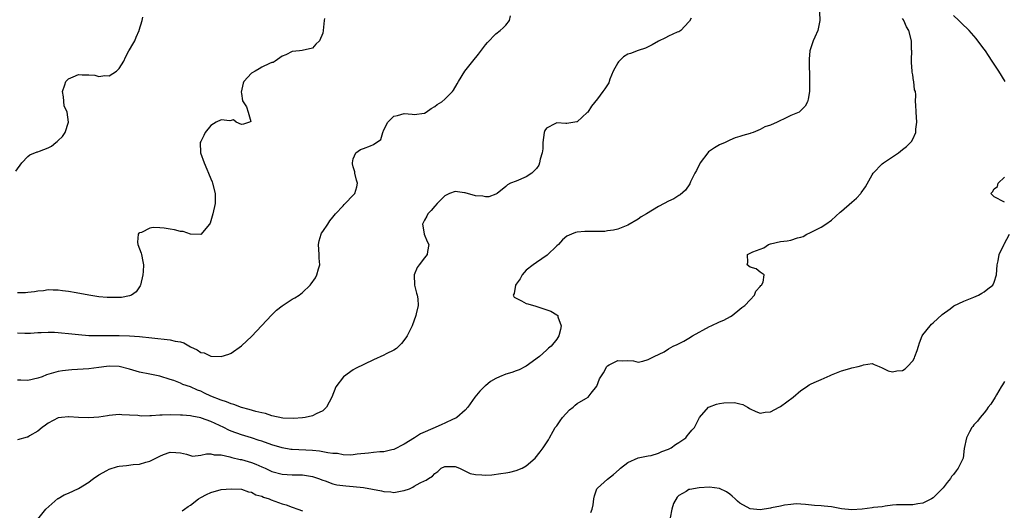
# Model space of a CAD drawing. Units: inches. Extents: x 2676000 to 2679000, y 1550570 to 1551000.
# Drawn here: x 2677239 to 2677433, y 1550719 to 1550815 of the extents above; entities that cross this region are included whole.
import ezdxf

# ---------------------------------------------------------------- set-up
doc = ezdxf.new("R2010")
doc.units = ezdxf.units.IN
doc.header["$MEASUREMENT"] = 0
doc.layers.add('LD26761548_2ft', color=65, linetype='Continuous')

msp = doc.modelspace()

# ---------------------------------------------------------------- linework, layer by layer
at = {"layer": 'LD26761548_2ft'}
for points, elevation in [([(2677396.65, 1550816.65), (2677396.75, 1550815), (2677396.65, 1550814.65), (2677396.32, 1550813), (2677395.72, 1550811.72), (2677395.4, 1550811), (2677394.79, 1550809.21), (2677394.75, 1550809), (2677394.63, 1550807.37), (2677394.7, 1550803), (2677394.69, 1550801.31), (2677394.67, 1550801), (2677394.45, 1550799.55), (2677394.28, 1550799), (2677393.84, 1550798.16), (2677393, 1550797.27), (2677392.63, 1550797), (2677391, 1550796.29), (2677389.58, 1550795.58), (2677389, 1550795.34), (2677388.35, 1550795), (2677387, 1550794.39), (2677385.91, 1550794.09), (2677385, 1550793.57), (2677383.6, 1550793), (2677383.14, 1550792.86), (2677383, 1550792.8), (2677381.61, 1550792.39), (2677381, 1550792.18), (2677380.1, 1550791.9), (2677379, 1550791.47), (2677378.11, 1550791), (2677377, 1550790.58), (2677376.01, 1550789.99), (2677375, 1550789.29), (2677374.85, 1550789.15), (2677374.73, 1550789), (2677373.19, 1550787), (2677372.46, 1550785.54), (2677372.13, 1550785), (2677371.31, 1550783.31), (2677371.14, 1550782.86), (2677370.32, 1550781.68), (2677369.28, 1550780.72), (2677369, 1550780.59), (2677368.05, 1550779.95), (2677367, 1550779.51), (2677366.14, 1550779), (2677365, 1550778.45), (2677362.65, 1550777), (2677361.6, 1550776.4), (2677361, 1550775.93), (2677359, 1550774.76), (2677357, 1550774), (2677356.19, 1550773.81), (2677355, 1550773.63), (2677354.44, 1550773.56), (2677353, 1550773.53), (2677351.53, 1550773.53), (2677350.5, 1550773.5), (2677349, 1550773.37), (2677348.69, 1550773.31), (2677347.89, 1550773), (2677347, 1550772.62), (2677346.11, 1550771.89), (2677345.34, 1550771), (2677345, 1550770.7), (2677343.12, 1550768.88), (2677341, 1550767.46), (2677340.37, 1550767), (2677339, 1550765.9), (2677338.22, 1550765), (2677337.8, 1550764.2), (2677337, 1550763.2), (2677336.87, 1550763), (2677336.65, 1550761.35), (2677336.41, 1550761), (2677336.63, 1550760.63), (2677337, 1550760.4), (2677338.08, 1550759.92), (2677339, 1550759.4), (2677339.29, 1550759.29), (2677340.87, 1550758.87), (2677341.3, 1550758.7), (2677343.86, 1550757.86), (2677345, 1550757.15), (2677345.11, 1550757.11), (2677345.2, 1550757), (2677345.24, 1550756.76), (2677345.87, 1550755), (2677345.73, 1550754.27), (2677345.42, 1550753), (2677345, 1550752.37), (2677343.89, 1550751), (2677343.4, 1550750.6), (2677343, 1550750.23), (2677341.62, 1550749), (2677339, 1550747.08), (2677338.87, 1550747), (2677337.62, 1550746.38), (2677337, 1550746.14), (2677336.15, 1550745.85), (2677335, 1550745.52), (2677333.75, 1550745), (2677333, 1550744.67), (2677331.96, 1550744.04), (2677331, 1550743.2), (2677330.88, 1550743.12), (2677329.85, 1550742.15), (2677328.92, 1550741), (2677327.51, 1550739), (2677327, 1550738.43), (2677325.39, 1550737), (2677325.16, 1550736.84), (2677324.64, 1550736.64), (2677323, 1550735.86), (2677322.4, 1550735.6), (2677321.09, 1550735), (2677318.22, 1550733.78), (2677317.02, 1550733), (2677315, 1550731.74), (2677313, 1550730.68), (2677312.61, 1550730.61), (2677311, 1550730.27), (2677310.24, 1550730.24), (2677309, 1550730.11), (2677308.02, 1550729.98), (2677305.75, 1550729.75), (2677305, 1550729.63), (2677304.43, 1550729.57), (2677303, 1550729.63), (2677301.89, 1550729.89), (2677301, 1550729.9), (2677299.98, 1550730.02), (2677299, 1550730.27), (2677298.38, 1550730.38), (2677297, 1550730.51), (2677293, 1550730.7), (2677292.73, 1550730.73), (2677291, 1550731), (2677289, 1550731.59), (2677287, 1550732.32), (2677286.49, 1550732.49), (2677285, 1550732.97), (2677283, 1550733.58), (2677281, 1550734.31), (2677280.52, 1550734.52), (2677279.54, 1550735), (2677277, 1550736.18), (2677275.16, 1550736.84), (2677275, 1550736.89), (2677273.23, 1550737.23), (2677273, 1550737.29), (2677271.42, 1550737.42), (2677271, 1550737.47), (2677269, 1550737.51), (2677267.45, 1550737.45), (2677267, 1550737.44), (2677265.32, 1550737.32), (2677265, 1550737.33), (2677263.27, 1550737.27), (2677263, 1550737.3), (2677262.63, 1550737.37), (2677261, 1550737.45), (2677259.5, 1550737.5), (2677259, 1550737.56), (2677257, 1550737.38), (2677256.7, 1550737.3), (2677255, 1550737.07), (2677253, 1550736.9), (2677251, 1550736.96), (2677249.11, 1550737.11), (2677249, 1550737.13), (2677247.62, 1550737), (2677247.07, 1550736.93), (2677247, 1550736.92), (2677245, 1550735.88), (2677244.49, 1550735.51), (2677243.85, 1550735), (2677243, 1550734.27), (2677241.37, 1550733.37), (2677241, 1550733.14), (2677240.9, 1550733.1), (2677239, 1550732.57)], 8734), ([(2677239, 1550753.63), (2677240.42, 1550753.58), (2677241, 1550753.54), (2677241.56, 1550753.56), (2677243, 1550753.67), (2677243.67, 1550753.67), (2677245, 1550753.76), (2677246.25, 1550753.75), (2677247, 1550753.69), (2677247.62, 1550753.62), (2677249, 1550753.5), (2677251, 1550753.29), (2677253, 1550753.12), (2677255.07, 1550753.07), (2677259, 1550753.08), (2677261, 1550753.02), (2677263, 1550752.87), (2677265.39, 1550752.61), (2677269, 1550752.27), (2677269.99, 1550752.01), (2677271, 1550751.82), (2677271.66, 1550751.66), (2677273, 1550750.88), (2677274.3, 1550750.3), (2677275, 1550749.77), (2677275.66, 1550749.66), (2677277, 1550749.05), (2677279.03, 1550748.97), (2677280.55, 1550749.45), (2677281, 1550749.64), (2677283, 1550751.05), (2677285.04, 1550752.96), (2677286.94, 1550755), (2677289, 1550757.17), (2677289.9, 1550758.1), (2677291, 1550758.94), (2677293, 1550760.24), (2677293.5, 1550760.5), (2677294.35, 1550761), (2677295, 1550761.52), (2677296.54, 1550763), (2677296.74, 1550763.26), (2677297.55, 1550764.45), (2677297.85, 1550765), (2677298.16, 1550766.16), (2677298.44, 1550767), (2677298.32, 1550768.32), (2677298.32, 1550769), (2677298.18, 1550771), (2677298.29, 1550771.71), (2677298.69, 1550773), (2677298.78, 1550773.22), (2677299, 1550773.52), (2677299.97, 1550775), (2677300.4, 1550775.6), (2677301, 1550776.35), (2677301.48, 1550777), (2677303, 1550778.58), (2677303.2, 1550778.8), (2677303.43, 1550779), (2677305, 1550780.65), (2677305.31, 1550781), (2677305.68, 1550782.32), (2677305.81, 1550783), (2677305.64, 1550783.64), (2677305.33, 1550785), (2677305.28, 1550785.28), (2677305, 1550786.21), (2677304.84, 1550786.84), (2677304.82, 1550787), (2677305, 1550787.8), (2677305.48, 1550789), (2677306.39, 1550789.61), (2677307, 1550789.81), (2677308.37, 1550790.37), (2677309, 1550790.59), (2677310.4, 1550791.6), (2677310.78, 1550793), (2677311, 1550793.49), (2677311.77, 1550795), (2677313, 1550796.19), (2677313.68, 1550796.32), (2677315, 1550796.74), (2677316.6, 1550796.6), (2677317, 1550796.5), (2677319, 1550796.79), (2677319.34, 1550797), (2677320.32, 1550797.68), (2677321, 1550798.06), (2677321.52, 1550798.48), (2677322.38, 1550799), (2677323, 1550799.54), (2677324.52, 1550801), (2677324.72, 1550801.28), (2677325.45, 1550802.55), (2677325.68, 1550803), (2677326.96, 1550805), (2677328.53, 1550807), (2677329.63, 1550808.37), (2677331, 1550810.2), (2677331.36, 1550810.64), (2677333, 1550812.33), (2677333.88, 1550813), (2677334.48, 1550813.52), (2677335, 1550814.06), (2677335.68, 1550815), (2677335.93, 1550815.93)], 8730), ([(2677433.13, 1550803), (2677431.93, 1550805), (2677431, 1550806.39), (2677430.62, 1550807), (2677429.89, 1550808.11), (2677429.28, 1550809), (2677429, 1550809.34), (2677427.8, 1550811), (2677427.44, 1550811.44), (2677426.08, 1550813), (2677424.51, 1550814.51), (2677424.06, 1550815), (2677423, 1550815.98)], 8738), ([(2677238.64, 1550785.36), (2677239.82, 1550787), (2677241, 1550788.25), (2677241.44, 1550788.56), (2677242.85, 1550789.15), (2677243, 1550789.2), (2677243.34, 1550789.34), (2677245, 1550789.96), (2677245.68, 1550790.32), (2677246.53, 1550791), (2677246.81, 1550791.19), (2677247, 1550791.38), (2677247.84, 1550792.16), (2677248.35, 1550793), (2677248.99, 1550795.01), (2677248.73, 1550797), (2677248.19, 1550798.19), (2677248.02, 1550799.98), (2677247.83, 1550801), (2677248.32, 1550802.32), (2677248.51, 1550803), (2677249, 1550803.55), (2677249.9, 1550803.9), (2677251, 1550804.4), (2677251.67, 1550804.33), (2677253, 1550804.31), (2677254.21, 1550804.21), (2677255, 1550803.98), (2677256.16, 1550804.16), (2677257, 1550804.13), (2677258.47, 1550805), (2677259, 1550805.57), (2677259.91, 1550807), (2677260.22, 1550807.78), (2677260.9, 1550809), (2677261, 1550809.21), (2677261.65, 1550810.35), (2677262.04, 1550811), (2677262.3, 1550811.7), (2677262.89, 1550813), (2677262.9, 1550813.1), (2677263.5, 1550815), (2677263.64, 1550815.64)], 8726), ([(2677371.44, 1550815.44), (2677371.13, 1550814.87), (2677371, 1550814.71), (2677369.4, 1550813), (2677369, 1550812.78), (2677368.68, 1550812.68), (2677367, 1550811.9), (2677366.41, 1550811.59), (2677365, 1550810.9), (2677363.78, 1550810.22), (2677363, 1550809.82), (2677362.44, 1550809.56), (2677361, 1550809.11), (2677359.48, 1550808.52), (2677359, 1550808.39), (2677358.14, 1550807.86), (2677357.25, 1550807), (2677357.13, 1550806.87), (2677357, 1550806.67), (2677356.07, 1550805), (2677355.44, 1550803.44), (2677355.24, 1550802.76), (2677354.46, 1550801.54), (2677354.03, 1550801), (2677353, 1550799.58), (2677351.85, 1550798.15), (2677351.09, 1550797), (2677351, 1550796.89), (2677349, 1550795.09), (2677348.95, 1550795.05), (2677347, 1550794.72), (2677346.77, 1550794.77), (2677345, 1550794.89), (2677344.73, 1550794.73), (2677343, 1550793.86), (2677342.66, 1550793.34), (2677342.55, 1550793), (2677342.28, 1550791), (2677342.25, 1550789.75), (2677342.11, 1550789), (2677341.72, 1550787.72), (2677341.61, 1550787), (2677341.45, 1550786.55), (2677341, 1550785.9), (2677340.08, 1550785), (2677339, 1550784.25), (2677337, 1550783.43), (2677335.9, 1550783), (2677335.3, 1550782.7), (2677335, 1550782.38), (2677333.27, 1550781), (2677333, 1550780.83), (2677331.63, 1550780.37), (2677331, 1550780.34), (2677330.46, 1550780.46), (2677329, 1550780.52), (2677327, 1550781.14), (2677326.86, 1550781.14), (2677325, 1550781.4), (2677323.93, 1550781), (2677323, 1550780.54), (2677321.47, 1550779), (2677321, 1550778.5), (2677320.34, 1550777.66), (2677319.68, 1550777), (2677319.45, 1550776.55), (2677319, 1550775.77), (2677318.77, 1550775.23), (2677318.64, 1550775), (2677318.65, 1550774.65), (2677318.93, 1550773), (2677319.54, 1550771.54), (2677319.83, 1550771), (2677319.57, 1550769.57), (2677319.55, 1550769), (2677319, 1550768.37), (2677317.92, 1550767), (2677317.57, 1550766.43), (2677316.95, 1550765), (2677317.06, 1550763), (2677317.41, 1550761.41), (2677317.53, 1550761), (2677317.69, 1550760.31), (2677317.75, 1550759), (2677317.36, 1550757.36), (2677317.31, 1550757), (2677316.56, 1550755), (2677315.58, 1550753), (2677315.35, 1550752.65), (2677314.49, 1550751.51), (2677313.49, 1550750.51), (2677313, 1550750.24), (2677311.48, 1550749.48), (2677311, 1550749.2), (2677309, 1550748.3), (2677305.42, 1550746.58), (2677305, 1550746.35), (2677303.05, 1550744.95), (2677301.57, 1550743), (2677300.76, 1550741), (2677299.74, 1550739), (2677299, 1550738.28), (2677297.71, 1550737.71), (2677297, 1550737.3), (2677295.53, 1550737), (2677295, 1550736.94), (2677293.23, 1550736.77), (2677291.15, 1550736.85), (2677289, 1550737.32), (2677287.76, 1550737.76), (2677287, 1550737.9), (2677285.81, 1550738.19), (2677284.56, 1550738.56), (2677283, 1550738.96), (2677281.52, 1550739.52), (2677281, 1550739.65), (2677280.05, 1550740.05), (2677279, 1550740.36), (2677277, 1550741.17), (2677275.78, 1550741.78), (2677275, 1550742.13), (2677274.36, 1550742.36), (2677273, 1550742.99), (2677271.49, 1550743.49), (2677271, 1550743.75), (2677269.73, 1550744.27), (2677269, 1550744.47), (2677267, 1550745.1), (2677265, 1550745.47), (2677263, 1550745.87), (2677261, 1550746.47), (2677259, 1550747.01), (2677257, 1550747.06), (2677256.48, 1550747), (2677255, 1550746.79), (2677253, 1550746.54), (2677249.67, 1550746.33), (2677249, 1550746.31), (2677247.86, 1550746.14), (2677247, 1550746.03), (2677244.66, 1550745.34), (2677243.83, 1550745), (2677243, 1550744.69), (2677241, 1550744.28), (2677239.67, 1550744.33), (2677239, 1550744.33)], 8732), ([(2677299.36, 1550815.36), (2677299.28, 1550815), (2677299.1, 1550813), (2677299, 1550812.49), (2677298.34, 1550811), (2677297.66, 1550810.34), (2677297, 1550809.57), (2677294.93, 1550809.07), (2677294.43, 1550809), (2677293, 1550808.86), (2677291.75, 1550808.25), (2677291, 1550807.96), (2677289.66, 1550807), (2677289.24, 1550806.76), (2677289, 1550806.71), (2677288.53, 1550806.53), (2677287, 1550805.8), (2677286.49, 1550805.51), (2677285.72, 1550805), (2677285, 1550804.61), (2677283.48, 1550803), (2677283.34, 1550802.66), (2677282.93, 1550800.93), (2677283, 1550800.65), (2677283.22, 1550799.22), (2677283.33, 1550799), (2677284, 1550798), (2677284.32, 1550797), (2677284.85, 1550795.15), (2677284.57, 1550795), (2677283.39, 1550794.61), (2677283, 1550794.58), (2677281.99, 1550795), (2677281.45, 1550795.45), (2677280.73, 1550795.27), (2677279, 1550795.44), (2677278.02, 1550795), (2677277, 1550794.33), (2677275.88, 1550793), (2677275.6, 1550792.4), (2677275, 1550791.2), (2677274.92, 1550791), (2677274.96, 1550789), (2677275.71, 1550787), (2677276.2, 1550785.8), (2677276.55, 1550785), (2677277, 1550783.85), (2677277.27, 1550783.27), (2677277.35, 1550783), (2677277.84, 1550781), (2677277.86, 1550780.14), (2677277.83, 1550779), (2677277.4, 1550777), (2677277, 1550775.65), (2677276.84, 1550775.16), (2677276.76, 1550775), (2677275.03, 1550772.97), (2677273, 1550773.02), (2677271.55, 1550773.55), (2677271, 1550773.54), (2677269.88, 1550773.88), (2677269, 1550774), (2677267.82, 1550774.18), (2677267, 1550774.27), (2677265.68, 1550774.32), (2677265, 1550774.16), (2677263.35, 1550773.35), (2677263, 1550773.27), (2677262.82, 1550773.18), (2677262.71, 1550773), (2677262.58, 1550771.42), (2677262.65, 1550771), (2677263.3, 1550769.3), (2677263.38, 1550769), (2677263.65, 1550767.65), (2677263.76, 1550767), (2677263.68, 1550765.68), (2677263.61, 1550765), (2677263.17, 1550763), (2677263.12, 1550762.88), (2677263, 1550762.68), (2677262.31, 1550761.69), (2677261.39, 1550761), (2677261, 1550760.86), (2677259.42, 1550760.58), (2677259, 1550760.57), (2677258.59, 1550760.59), (2677257, 1550760.53), (2677256.59, 1550760.59), (2677255, 1550760.71), (2677253.03, 1550761), (2677250.53, 1550761.47), (2677249, 1550761.72), (2677247.86, 1550761.86), (2677247, 1550762), (2677245.99, 1550762.01), (2677245, 1550762.06), (2677244.1, 1550761.9), (2677243, 1550761.82), (2677242.33, 1550761.67), (2677241, 1550761.54), (2677240.53, 1550761.47), (2677239, 1550761.49)], 8728), ([(2677243, 1550717.03), (2677244.57, 1550719), (2677246.93, 1550721.07), (2677247, 1550721.1), (2677248.18, 1550721.82), (2677249, 1550722.15), (2677251, 1550723.04), (2677253, 1550724.27), (2677253.4, 1550724.6), (2677253.92, 1550725), (2677255, 1550725.7), (2677256.57, 1550726.57), (2677257, 1550726.83), (2677258.63, 1550727.37), (2677259, 1550727.45), (2677260.43, 1550727.57), (2677261.73, 1550727.73), (2677263, 1550727.8), (2677264.2, 1550728.2), (2677265, 1550728.42), (2677266.2, 1550729), (2677267, 1550729.42), (2677267.71, 1550729.71), (2677269, 1550730.17), (2677270.14, 1550730.14), (2677271, 1550730.06), (2677272.22, 1550729.78), (2677273, 1550729.51), (2677273.42, 1550729.42), (2677275, 1550729.59), (2677276.14, 1550729.86), (2677277, 1550729.82), (2677277.67, 1550729.67), (2677279, 1550729.64), (2677280.73, 1550729.27), (2677281.15, 1550729.15), (2677282.75, 1550728.75), (2677283, 1550728.72), (2677285, 1550728.13), (2677285.83, 1550727.83), (2677287, 1550727.28), (2677287.66, 1550727), (2677289, 1550726.39), (2677291, 1550725.86), (2677293, 1550725.72), (2677294.31, 1550725.69), (2677295, 1550725.69), (2677296.56, 1550725.44), (2677297, 1550725.39), (2677298.15, 1550725), (2677299, 1550724.67), (2677299.49, 1550724.51), (2677301, 1550723.95), (2677301.77, 1550723.77), (2677303.55, 1550723.55), (2677305, 1550723.44), (2677307, 1550723.21), (2677310.55, 1550722.55), (2677311, 1550722.44), (2677312.36, 1550722.36), (2677313, 1550722.28), (2677314.58, 1550722.58), (2677315, 1550722.62), (2677316.04, 1550723), (2677316.72, 1550723.28), (2677317, 1550723.47), (2677318.12, 1550724.12), (2677319, 1550724.52), (2677319.35, 1550724.65), (2677319.79, 1550725), (2677320.56, 1550725.44), (2677321, 1550725.95), (2677321.62, 1550726.38), (2677322.31, 1550727), (2677323, 1550727.35), (2677323.34, 1550727.34), (2677325, 1550727.37), (2677325.87, 1550727), (2677328.01, 1550726.01), (2677329, 1550725.76), (2677330.3, 1550725.7), (2677331, 1550725.64), (2677332.25, 1550725.75), (2677334.04, 1550725.96), (2677335, 1550726.14), (2677335.75, 1550726.25), (2677337, 1550726.57), (2677338.18, 1550727), (2677339, 1550727.51), (2677340.76, 1550729), (2677341.76, 1550730.24), (2677342.33, 1550731), (2677343.41, 1550732.59), (2677343.59, 1550733), (2677344.31, 1550734.31), (2677344.71, 1550735), (2677345, 1550735.36), (2677345.65, 1550736.35), (2677346.13, 1550737), (2677347.51, 1550738.49), (2677348.22, 1550739), (2677348.62, 1550739.38), (2677349, 1550739.72), (2677350.71, 1550740.71), (2677351.17, 1550741), (2677351.74, 1550741.74), (2677352.86, 1550743.14), (2677353.42, 1550744.58), (2677353.65, 1550745), (2677354.22, 1550745.77), (2677354.86, 1550747), (2677355, 1550747.13), (2677355.32, 1550747.32), (2677357, 1550748.19), (2677357.89, 1550748.11), (2677359, 1550748.2), (2677360.1, 1550748.1), (2677361, 1550747.88), (2677361.92, 1550748.08), (2677363, 1550748.39), (2677364.15, 1550749), (2677366.1, 1550749.9), (2677367, 1550750.48), (2677367.88, 1550751), (2677368.68, 1550751.32), (2677369.99, 1550752.01), (2677371, 1550752.56), (2677371.67, 1550753), (2677375, 1550754.84), (2677375.37, 1550755), (2677377, 1550755.81), (2677377.86, 1550756.14), (2677379.18, 1550756.82), (2677379.48, 1550757), (2677381, 1550758.25), (2677381.38, 1550758.62), (2677382.01, 1550759), (2677383, 1550760.12), (2677383.87, 1550761), (2677384.17, 1550761.83), (2677385, 1550762.73), (2677385.1, 1550762.9), (2677385.24, 1550763), (2677385.55, 1550763.55), (2677385.78, 1550765), (2677385, 1550765.57), (2677384.19, 1550766.19), (2677383, 1550766.54), (2677382.41, 1550767), (2677382.56, 1550767.44), (2677382.52, 1550769), (2677383, 1550769.27), (2677383.53, 1550769.53), (2677385, 1550770.03), (2677385.7, 1550770.3), (2677386.66, 1550771), (2677387, 1550771.1), (2677389, 1550771.55), (2677390.33, 1550771.67), (2677391, 1550771.85), (2677392.3, 1550772.3), (2677393, 1550772.42), (2677393.44, 1550772.56), (2677394.15, 1550773), (2677394.75, 1550773.25), (2677395, 1550773.41), (2677396.08, 1550773.92), (2677397, 1550774.41), (2677397.87, 1550775), (2677399, 1550775.73), (2677400.7, 1550777.3), (2677401, 1550777.53), (2677403, 1550779.32), (2677403.93, 1550780.07), (2677404.78, 1550781), (2677404.88, 1550781.12), (2677405.71, 1550782.29), (2677407, 1550784.64), (2677407.24, 1550785), (2677409, 1550786.81), (2677409.25, 1550787), (2677411, 1550788.21), (2677412.2, 1550789), (2677413, 1550789.62), (2677413.76, 1550790.24), (2677414.57, 1550791), (2677414.76, 1550791.24), (2677415, 1550791.69), (2677415.58, 1550793), (2677415.6, 1550793.6), (2677415.76, 1550795), (2677415.63, 1550797), (2677415.57, 1550798.43), (2677415.56, 1550799), (2677415.6, 1550800.4), (2677415.52, 1550801), (2677415.35, 1550801.35), (2677415.23, 1550803), (2677415.16, 1550803.16), (2677415, 1550804.29), (2677414.86, 1550804.86), (2677414.87, 1550805), (2677414.72, 1550806.72), (2677414.72, 1550807.28), (2677414.79, 1550809), (2677414.77, 1550809.23), (2677414.76, 1550811), (2677414.22, 1550813), (2677413.77, 1550813.77), (2677413.24, 1550815), (2677413.14, 1550815.14), (2677413, 1550815.38)], 8736), ([(2677433, 1550779.29), (2677431, 1550780.35), (2677430.31, 1550781), (2677430.69, 1550781.31), (2677431, 1550781.91), (2677431.64, 1550782.36), (2677431.75, 1550783), (2677433, 1550784.19)], 8738), ([(2677351.67, 1550718.33), (2677351.99, 1550719), (2677352.17, 1550719.83), (2677352.29, 1550721), (2677352.4, 1550721.6), (2677352.9, 1550723), (2677353, 1550723.12), (2677355, 1550724.88), (2677356.19, 1550725.81), (2677357.26, 1550726.74), (2677357.54, 1550727), (2677359, 1550728.14), (2677361, 1550729.06), (2677363, 1550729.47), (2677363.55, 1550729.55), (2677365, 1550729.97), (2677365.68, 1550730.32), (2677367, 1550730.76), (2677367.49, 1550731), (2677368.32, 1550731.69), (2677369, 1550732.09), (2677370.4, 1550733), (2677370.64, 1550733.36), (2677371, 1550733.78), (2677371.53, 1550734.47), (2677372.05, 1550735), (2677373.07, 1550737), (2677374.83, 1550739), (2677375, 1550739.11), (2677376.4, 1550739.6), (2677377, 1550739.74), (2677377.85, 1550739.85), (2677379.94, 1550739.94), (2677381, 1550739.68), (2677381.57, 1550739.57), (2677382.47, 1550739), (2677382.82, 1550738.82), (2677383, 1550738.7), (2677384.14, 1550738.14), (2677385, 1550737.83), (2677385.98, 1550738.02), (2677387, 1550738.1), (2677388.75, 1550739), (2677389, 1550739.14), (2677391.46, 1550741), (2677393, 1550742.31), (2677394.07, 1550743), (2677394.61, 1550743.39), (2677395, 1550743.6), (2677396.05, 1550744.05), (2677397, 1550744.48), (2677398.76, 1550745.24), (2677399, 1550745.36), (2677401, 1550746.16), (2677402.6, 1550746.6), (2677403, 1550746.73), (2677404.28, 1550747), (2677405, 1550747.2), (2677405.33, 1550747.33), (2677407, 1550747.57), (2677407.43, 1550747.43), (2677408.37, 1550747), (2677409, 1550746.76), (2677410.18, 1550746.18), (2677411, 1550745.97), (2677411.86, 1550746.14), (2677413, 1550746.21), (2677413.47, 1550746.53), (2677413.96, 1550747), (2677415, 1550748.09), (2677415.32, 1550748.68), (2677415.43, 1550749), (2677415.86, 1550750.14), (2677416.09, 1550751), (2677416.32, 1550751.68), (2677416.84, 1550753), (2677417, 1550753.23), (2677418.4, 1550755), (2677418.7, 1550755.3), (2677419, 1550755.56), (2677420.75, 1550757.25), (2677422.34, 1550758.34), (2677423.09, 1550758.91), (2677425, 1550759.84), (2677426.36, 1550760.36), (2677427, 1550760.63), (2677427.94, 1550761), (2677428.58, 1550761.42), (2677429, 1550761.66), (2677429.74, 1550762.26), (2677430.71, 1550763), (2677431, 1550763.6), (2677431.45, 1550765), (2677431.58, 1550767), (2677431.78, 1550767.78), (2677432, 1550769), (2677432.92, 1550770.92), (2677432.96, 1550771.04), (2677434, 1550773)], 8738), ([(2677433, 1550744.05), (2677432.63, 1550743.37), (2677432.39, 1550743), (2677431.45, 1550741.45), (2677431.2, 1550741), (2677430.37, 1550739.63), (2677429.83, 1550739), (2677429.52, 1550738.48), (2677429, 1550737.92), (2677428.24, 1550737), (2677427.75, 1550736.25), (2677427, 1550735.52), (2677426.79, 1550735.21), (2677426.63, 1550735), (2677426.16, 1550734.16), (2677425.56, 1550733), (2677425.13, 1550730.87), (2677424.9, 1550729), (2677423.89, 1550727), (2677423.5, 1550726.5), (2677423, 1550725.81), (2677422.63, 1550725.37), (2677422.4, 1550725), (2677421.76, 1550724.24), (2677421, 1550723.19), (2677419.91, 1550722.09), (2677419, 1550721.19), (2677418.66, 1550721), (2677417, 1550720.18), (2677415.96, 1550720.04), (2677415, 1550719.83), (2677413.8, 1550719.8), (2677413, 1550719.83), (2677411.8, 1550719.8), (2677411, 1550719.73), (2677409.59, 1550719.59), (2677409, 1550719.46), (2677407.27, 1550719.27), (2677407, 1550719.21), (2677405.02, 1550718.98), (2677403, 1550718.84), (2677401, 1550719.04), (2677399, 1550719.44), (2677397.55, 1550719.55), (2677397, 1550719.66), (2677395.67, 1550719.67), (2677393.9, 1550719.9), (2677393, 1550719.93), (2677392.04, 1550720.04), (2677391, 1550719.88), (2677389.78, 1550719.78), (2677389, 1550719.55), (2677387.22, 1550719.22), (2677387, 1550719.15), (2677385, 1550718.87), (2677383, 1550719.03), (2677381, 1550720.13), (2677380.53, 1550720.53), (2677380.1, 1550721), (2677379.52, 1550721.52), (2677379, 1550721.95), (2677378.36, 1550722.36), (2677377, 1550723.04), (2677375, 1550723.29), (2677373, 1550723.16), (2677371.16, 1550722.84), (2677371, 1550722.81), (2677370.47, 1550722.47), (2677369, 1550721.67), (2677368.68, 1550721.32), (2677367.93, 1550720.07), (2677367.61, 1550719), (2677367.3, 1550717.3)], 8740), ([(2677271.37, 1550718.63), (2677271.84, 1550719), (2677272.52, 1550719.48), (2677273, 1550719.77), (2677274.54, 1550721), (2677275, 1550721.27), (2677276.17, 1550721.83), (2677277, 1550722.27), (2677279, 1550722.82), (2677281, 1550723), (2677283, 1550722.88), (2677284.37, 1550722.37), (2677285, 1550722.29), (2677285.82, 1550721.82), (2677287, 1550721.51), (2677287.34, 1550721.34), (2677288.47, 1550721), (2677288.84, 1550720.84), (2677290.31, 1550720.31), (2677291, 1550720.04), (2677291.8, 1550719.8), (2677293, 1550719.35), (2677294.08, 1550719), (2677295, 1550718.67)], 8738)]:
    msp.add_lwpolyline(points, dxfattribs=dict(at, elevation=elevation))

doc.saveas('drawing.dxf')
